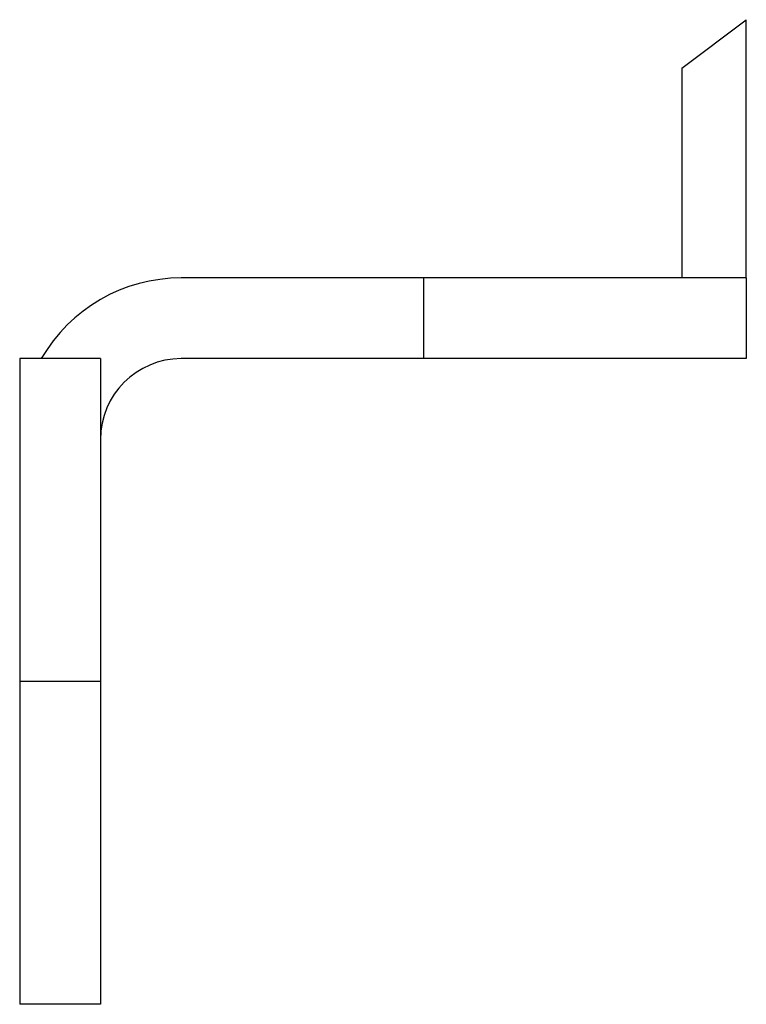
# Model space of a CAD drawing. Extents: x 0 to 22.5, y -22.5 to 8.
import ezdxf

# ---------------------------------------------------------------- set-up
doc = ezdxf.new("R2010")
doc.units = 0
doc.layers.get('0').update_dxf_attribs({"linetype": 'CONTINUOUS'})

msp = doc.modelspace()

# ---------------------------------------------------------------- linework, layer by layer
for p, q in [((20.5, 6.5), (22.5, 8)), ((22.5, 0), (22.5, 8)), ((20.5, 6.5), (20.5, 0)), ((22.5, 0), (5, 0)), ((22.5, 0), (22.5, -2.5)), ((12.5, 0), (12.5, -2.5)), ((0, -2.5), (0, -22.5)), ((2.5, -2.5), (0, -2.5)), ((2.5, -2.5), (2.5, -22.5)), ((22.5, -2.5), (5, -2.5)), ((2.5, -12.5), (0, -12.5)), ((2.5, -22.5), (0, -22.5))]:
    msp.add_line(p, q)
for radius, end in [(5, 150), (2.5, 180)]:
    msp.add_arc((5, -5), radius, 90, end)

doc.saveas('drawing.dxf')
